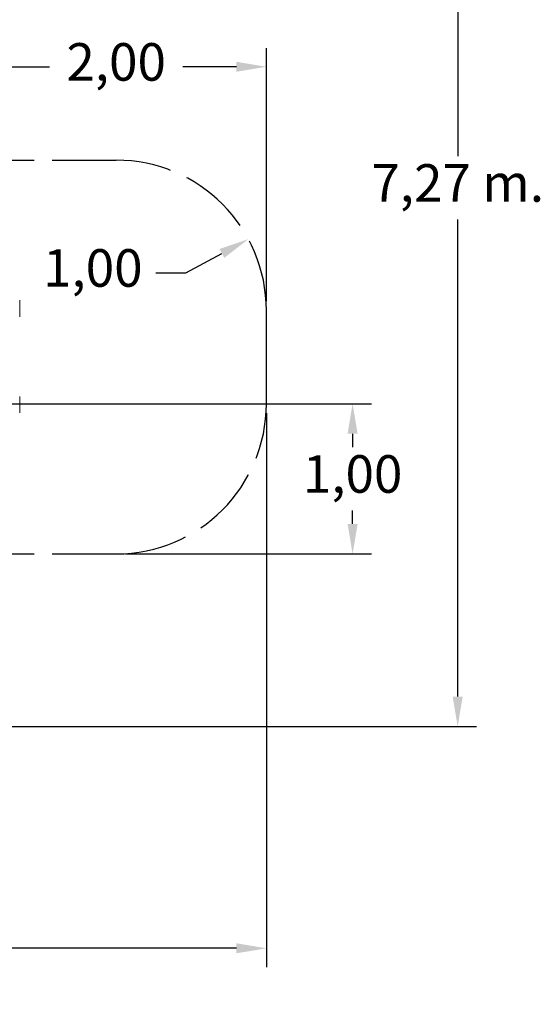
# Model space of a CAD drawing. Extents: x 3092 to 3278, y -604 to -412.
# Drawn here: x 3243 to 3278, y -586 to -520 of the extents above; entities that cross this region are included whole.
import ezdxf

# ---------------------------------------------------------------- set-up
doc = ezdxf.new("R2010")
doc.units = 0
doc.header["$LTSCALE"] = 4
doc.header["$MEASUREMENT"] = 0
doc.linetypes.add('AM_ISO02W050x2', pattern=[3.75, 3, -0.75])
doc.layers.get('0').update_dxf_attribs({"linetype": 'CONTINUOUS'})
doc.layers.get('DEFPOINTS').update_dxf_attribs({"linetype": 'CONTINUOUS'})
doc.styles.add('ROMANS8', font='romans8')
doc.dimstyles.new('ISO-25', dxfattribs={"dimtxt": 2.5, "dimasz": 2, "dimexe": 1.25, "dimexo": 0.625, "dimtad": 0, "dimtih": 1, "dimtoh": 1, "dimtxsty": 'ROMANS8', "dimcen": 2.5, "dimclrt": 3, "dimadec": 0, "dimazin": 0, "dimtfac": 1, "dimtmove": 0, "dimatfit": 3, "dimfxl": 0, "dimarcsym": 0})

# ---------------------------------------------------------------- blocks, each defined once
blk = doc.blocks.new('*D10')
at = {"color": 0, "lineweight": -2}
for p, q in [((3259.833, -546.421), (3259.833, -583.295)), ((3107.441, -549.759), (3107.441, -583.295)), ((3109.441, -582.045), (3174.857, -582.045)), ((3257.833, -582.045), (3192.417, -582.045))]:
    blk.add_line(p, q, dxfattribs=at)
at = {"color": 0}
for points in [[(3109.441, -581.712), (3109.441, -582.378), (3107.441, -582.045)], [(3257.833, -581.712), (3257.833, -582.378), (3259.833, -582.045)]]:
    blk.add_solid(points, dxfattribs=at)
at = {"layer": 'DEFPOINTS', "color": 0}
for p in [(3259.833, -545.796), (3107.441, -549.134), (3259.833, -582.045)]:
    blk.add_point(p, dxfattribs=at)
at = {"color": 7, "insert": (3183.637, -582.045), "char_height": 2.5, "attachment_point": 5, "style": 'ROMANS8'}
blk.add_mtext('15,24 m.', dxfattribs=at)
blk = doc.blocks.new('*D9')
at = {"color": 0, "lineweight": -2}
for p, q in [((3215.791, -495.559), (3273.817, -495.559)), ((3272.567, -497.559), (3272.567, -529.312)), ((3272.567, -565.29), (3272.567, -533.538)), ((3154.166, -567.29), (3273.817, -567.29))]:
    blk.add_line(p, q, dxfattribs=at)
at = {"color": 0}
for points in [[(3272.233, -497.559), (3272.9, -497.559), (3272.567, -495.559)], [(3272.233, -565.29), (3272.9, -565.29), (3272.567, -567.29)]]:
    blk.add_solid(points, dxfattribs=at)
at = {"layer": 'DEFPOINTS', "color": 0}
for p in [(3215.166, -495.559), (3272.567, -495.559), (3153.541, -567.29)]:
    blk.add_point(p, dxfattribs=at)
at = {"color": 7, "insert": (3272.567, -531.425), "char_height": 2.5, "attachment_point": 5, "style": 'ROMANS8'}
blk.add_mtext('7,27 m.', dxfattribs=at)
blk = doc.blocks.new('*D7')
at = {"color": 0, "lineweight": -2}
for p, q in [((3239.833, -539.997), (3239.833, -522.119)), ((3259.833, -538.961), (3259.833, -522.119)), ((3241.833, -523.369), (3245.398, -523.369)), ((3257.833, -523.369), (3254.267, -523.369))]:
    blk.add_line(p, q, dxfattribs=at)
at = {"color": 0}
for points in [[(3241.833, -523.036), (3241.833, -523.702), (3239.833, -523.369)], [(3257.833, -523.036), (3257.833, -523.702), (3259.833, -523.369)]]:
    blk.add_solid(points, dxfattribs=at)
at = {"layer": 'DEFPOINTS', "color": 0}
for p in [(3239.833, -523.369), (3259.833, -539.586), (3239.833, -540.622)]:
    blk.add_point(p, dxfattribs=at)
at = {"color": 7, "insert": (3249.833, -523.369), "char_height": 2.5, "attachment_point": 5, "style": 'ROMANS8'}
blk.add_mtext('2,00', dxfattribs=at)
blk = doc.blocks.new('*D6')
at = {"color": 0, "lineweight": -2}
for p, q in [((3237.029, -545.796), (3266.822, -545.796)), ((3265.572, -547.796), (3265.572, -548.683)), ((3265.572, -553.796), (3265.572, -552.91)), ((3250.458, -555.796), (3266.822, -555.796))]:
    blk.add_line(p, q, dxfattribs=at)
at = {"color": 0}
for points in [[(3265.238, -547.796), (3265.905, -547.796), (3265.572, -545.796)], [(3265.238, -553.796), (3265.905, -553.796), (3265.572, -555.796)]]:
    blk.add_solid(points, dxfattribs=at)
at = {"layer": 'DEFPOINTS', "color": 0}
for p in [(3236.404, -545.796), (3249.833, -555.796), (3265.572, -555.796)]:
    blk.add_point(p, dxfattribs=at)
at = {"color": 7, "insert": (3265.572, -550.796), "char_height": 2.5, "attachment_point": 5, "style": 'ROMANS8'}
blk.add_mtext('1,00', dxfattribs=at)
blk = doc.blocks.new('*D5')
at = {"color": 0, "lineweight": -2}
for p, q in [((3254.477, -537.083), (3256.875, -535.791)), ((3252.477, -537.083), (3254.477, -537.083))]:
    blk.add_line(p, q, dxfattribs=at)
at = {"color": 0}
blk.add_solid([(3256.717, -535.497), (3257.033, -536.084), (3258.636, -534.842)], dxfattribs=at)
at = {"layer": 'DEFPOINTS', "color": 0}
for p in [(3258.636, -534.842), (3249.833, -539.586)]:
    blk.add_point(p, dxfattribs=at)
at = {"color": 7, "insert": (3248.28, -537.083), "char_height": 2.5, "attachment_point": 5, "style": 'ROMANS8'}
blk.add_mtext('1,00', dxfattribs=at)

msp = doc.modelspace()

# ---------------------------------------------------------------- linework, layer by layer
at = {"color": 7, "linetype": 'AM_ISO02W050x2', "ltscale": 0.4}
for p, q in [((3239.565, -529.586), (3249.833, -529.586)), ((3239.565, -555.796), (3249.833, -555.796))]:
    msp.add_line(p, q, dxfattribs=at)
at = {"color": 7, "linetype": 'Continuous', "lineweight": 15}
for p, q in [((3243.412, -538.914), (3243.412, -540.009)), ((3243.412, -546.404), (3243.412, -545.309))]:
    msp.add_line(p, q, dxfattribs=at)
at = {"color": 7}
msp.add_line((3259.833, -545.796), (3259.833, -539.586), dxfattribs=at)
at = {"color": 7, "linetype": 'AM_ISO02W050x2', "ltscale": 0.4}
for centre, start, end in [((3249.833, -539.586), 0, 90), ((3249.833, -545.796), 270, 0)]:
    msp.add_arc(centre, 10, start, end, dxfattribs=at)

# ---------------------------------------------------------------- dimensions: what is measured, and where the dimension line sits
at = {"color": 7}
for base, p1, p2, text, picture, middle in [((3272.567, -495.559), (3153.541, -567.29), (3215.166, -495.559), '7,27 m.', '*D9', (3272.567, -531.425)), ((3265.572, -555.796), (3236.404, -545.796), (3249.833, -555.796), '1,00', '*D6', (3265.572, -550.796))]:
    dim = msp.add_linear_dim(base=base, p1=p1, p2=p2, angle=90, text=text, dimstyle='ISO-25', override={"dimclrt": 7}, dxfattribs=at)
    dim.commit()
    dim.dimension.update_dxf_attribs({"geometry": picture, "text_midpoint": middle})
for base, p1, p2, text, picture, middle in [((3239.833, -523.369), (3259.833, -539.586), (3239.833, -540.622), '2,00', '*D7', (3249.833, -523.369)), ((3259.833, -582.045), (3107.441, -549.134), (3259.833, -545.796), '15,24 m.', '*D10', (3183.637, -582.045))]:
    dim = msp.add_linear_dim(base=base, p1=p1, p2=p2, text=text, dimstyle='ISO-25', override={"dimclrt": 7}, dxfattribs=at)
    dim.commit()
    dim.dimension.update_dxf_attribs({"geometry": picture, "text_midpoint": middle})
dim = msp.add_radius_dim(center=(3249.833, -539.586), mpoint=(3258.636, -534.842), text='1,00', dimstyle='ISO-25', override={"dimclrt": 7}, dxfattribs=at)
dim.commit()
dim.dimension.update_dxf_attribs({"geometry": '*D5', "text_midpoint": (3248.28, -537.083), "dimtype": 164})

doc.saveas('drawing.dxf')
